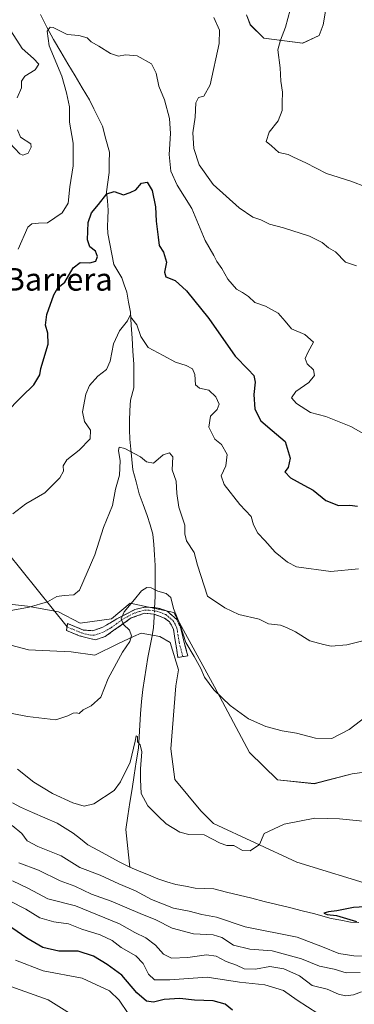
# Model space of a CAD drawing. Units: metres. Extents: x 624920 to 628385, y 4706420 to 4708796.
# Drawn here: x 626638 to 626756, y 4708063 to 4708411 of the extents above; entities that cross this region are included whole.
import ezdxf
from ezdxf.enums import TextEntityAlignment as Align

# ---------------------------------------------------------------- set-up
doc = ezdxf.new("R2010")
doc.units = ezdxf.units.M
doc.header["$MEASUREMENT"] = 0
doc.linetypes.add('TRAZO_Y_PUNTO', pattern=[1, 0.5, -0.25, 0, -0.25])
doc.linetypes.add('TRAZOSX2', pattern=[1.5, 1, -0.5])
for name, color, linetype, lineweight in [('Camino', 19, 'TRAZOSX2', 0), ('Camino Cxs', 19, 'Continuous', 0), ('Camino eje', 19, 'TRAZO_Y_PUNTO', 0), ('Corriente natural lineal', 142, 'Continuous', 13), ('Corriente natural lineal oculto', 19, 'TRAZO_Y_PUNTO', 13), ('Cultivos herbáceos CxS', 92, 'Continuous', 0), ('Curva de nivel maestra', 36, 'Continuous', 30), ('Curva de nivel normal', 36, 'Continuous', 0), ('Layer 0', 7, 'Continuous', 0), ('Matorral CxS', 135, 'Continuous', 0), ('Texto cartográfico', 19, 'Continuous', 0)]:
    doc.layers.add(name, color=color, linetype=linetype, lineweight=lineweight)
doc.styles.add('Arial', font='txt', dxfattribs={"height": 0.2})

# ---------------------------------------------------------------- blocks, each defined once
blk = doc.blocks.new('*U150')
at = {"layer": 'Matorral CxS', "color": 135, "linetype": 'Continuous', "lineweight": 0}
for points in [[(626768.0221, 4708145.8585, 456.0424), (626755.6901, 4708144.1443, 456.2244), (626742.3291, 4708140.7173, 455.8017), (626729.3123, 4708142.0883, 456.0652), (626719.3775, 4708151.6845, 457.5797), (626707.0449, 4708174.9893, 460.1583), (626692.6575, 4708201.2003, 460.7521), (626677.2417, 4708204.5391, 459.4086), (626670.6777, 4708199.0093, 460.2288), (626659.6275, 4708197.3971, 461.7507), (626651.8917, 4708201.3781, 463.5962), (626640.9297, 4708203.4341, 464.7261), (626616.2641, 4708206.1761, 465.5908)], [(626718.3787, 4708412.4025, 488.2979), (626719.7251, 4708408.8931, 488.544), (626724.5221, 4708404.0953, 489.4771), (626738.2241, 4708402.3813, 491.6039), (626744.0479, 4708405.1233, 492.774), (626745.4189, 4708408.8931, 493.3359), (626747.1601, 4708418.7153, 493.7982)]]:
    blk.add_polyline3d(points, dxfattribs=at)
blk = doc.blocks.new('*U176')
at = {"layer": 'Curva de nivel normal', "color": 36, "linetype": 'Continuous', "lineweight": 0}
for points in [[(626658.65, 4708057.82, 485), (626648.22, 4708064.28, 485), (626635.04, 4708069.09, 485)], [(626634.67, 4708367.03, 485), (626638.26, 4708363.28, 485), (626639.36, 4708362.8, 485), (626641.17, 4708363.53, 485), (626642.31, 4708365.66, 485), (626642.1, 4708366.78, 485), (626638.46, 4708369.16, 485), (626637.38, 4708371.74, 485)], [(626637.34, 4708383.03, 485), (626638.8, 4708386.6, 485), (626638.84, 4708388.9, 485), (626639.99, 4708390.7, 485), (626643.64, 4708392.9, 485), (626645, 4708394.96, 485), (626643.03, 4708397, 485), (626639.02, 4708400.52, 485), (626634.02, 4708408.32, 485)], [(626706.78, 4708411.42, 485), (626708.78, 4708406.99, 485), (626708.66, 4708402.29, 485), (626705.49, 4708387.62, 485), (626703.34, 4708383.67, 485), (626701.44, 4708383.12, 485), (626700.48, 4708381.26, 485), (626700.21, 4708376.24, 485), (626699.37, 4708370.73, 485), (626699.73, 4708365.16, 485), (626701.64, 4708359.32, 485), (626706.58, 4708352.47, 485), (626715.77, 4708344.16, 485), (626720.66, 4708340.9, 485), (626723.4, 4708339.94, 485), (626726.51, 4708338.42, 485), (626731.42, 4708337.12, 485), (626740.62, 4708334.16, 485), (626745.07, 4708331.93, 485), (626747.32, 4708330.08, 485), (626749.85, 4708328.58, 485), (626753.32, 4708325.04, 485), (626757.26, 4708323.69, 485)]]:
    blk.add_polyline3d(points, dxfattribs=at)
blk = doc.blocks.new('*U187')
at = {"layer": 'Curva de nivel normal', "color": 36, "linetype": 'Continuous', "lineweight": 0}
for points in [[(626757.96, 4708216.68, 470), (626748.22, 4708215.66, 470), (626736.08, 4708217.39, 470), (626732.89, 4708218.94, 470), (626728.45, 4708222.57, 470), (626724.85, 4708226.64, 470), (626722.33, 4708229.18, 470), (626720.84, 4708232.16, 470), (626719.98, 4708235.08, 470), (626716.06, 4708239.33, 470), (626710.44, 4708246.38, 470), (626709.42, 4708249.45, 470), (626711.07, 4708253.03, 470), (626711.51, 4708257.03, 470), (626709.59, 4708260.6, 470), (626707.18, 4708262.42, 470), (626705.06, 4708266.71, 470), (626705.68, 4708270.52, 470), (626708.06, 4708272.89, 470), (626708.69, 4708274.84, 470), (626707.49, 4708277.4, 470), (626705, 4708279.76, 470), (626701.75, 4708280.42, 470), (626700.35, 4708281.68, 470), (626700.08, 4708285.3, 470), (626699.32, 4708287.28, 470), (626697, 4708288.47, 470), (626693.27, 4708289.64, 470), (626688.88, 4708291.95, 470), (626683.65, 4708294.84, 470), (626681.02, 4708298.72, 470), (626679.55, 4708302.86, 470), (626677.86, 4708305.04, 470), (626677.23, 4708306.24, 470), (626676.27, 4708304.26, 470), (626673.52, 4708300.67, 470), (626671.41, 4708296.11, 470), (626670.15, 4708289.96, 470), (626668.85, 4708287.08, 470), (626665.88, 4708284.66, 470), (626662.82, 4708281.39, 470), (626661.59, 4708278.32, 470), (626660.44, 4708272.06, 470), (626661.1, 4708268.7, 470), (626663.21, 4708265.57, 470), (626663.06, 4708262.6, 470), (626659.19, 4708258.56, 470), (626654.88, 4708255.2, 470), (626653.52, 4708252.97, 470), (626653.67, 4708251.08, 470), (626652.39, 4708248.75, 470), (626647.14, 4708243.53, 470), (626640.42, 4708239.61, 470), (626635.72, 4708236.06, 470)], [(626634.58, 4708099.29, 470), (626640.34, 4708096.39, 470), (626645.29, 4708093.33, 470), (626650.22, 4708091.93, 470), (626655.49, 4708091.2, 470), (626660.17, 4708089.28, 470), (626666.64, 4708087.34, 470), (626670.94, 4708085.31, 470), (626674.08, 4708082.84, 470), (626679.2, 4708079.91, 470), (626681.9, 4708077.2, 470), (626683.75, 4708073.46, 470), (626685.82, 4708071.44, 470), (626691.3, 4708071.35, 470), (626704.43, 4708072.39, 470), (626715.92, 4708070.54, 470), (626724.87, 4708069.62, 470), (626731.39, 4708067.59, 470), (626736.28, 4708064.19, 470), (626743.55, 4708059.47, 470)]]:
    blk.add_polyline3d(points, dxfattribs=at)
blk = doc.blocks.new('*U197')
at = {"layer": 'Curva de nivel normal', "color": 36, "linetype": 'Continuous', "lineweight": 0}
blk.add_polyline3d([(626676.57, 4708059.46, 480), (626673.36, 4708064.24, 480), (626669.92, 4708067.53, 480), (626660.27, 4708071.96, 480), (626646.48, 4708074.6, 480), (626636.75, 4708078.32, 480)], dxfattribs=at)
blk = doc.blocks.new('*U203')
at = {"layer": 'Curva de nivel normal', "color": 36, "linetype": 'Continuous', "lineweight": 0}
blk.add_polyline3d([(626733.82, 4708414.19, 490), (626732.13, 4708407.99, 490), (626730.43, 4708403.47, 490), (626729.44, 4708399.96, 490), (626730.32, 4708393.63, 490), (626730.5, 4708388.99, 490), (626731.11, 4708385.07, 490), (626730.95, 4708381.31, 490), (626730.92, 4708378.57, 490), (626729.51, 4708374.95, 490), (626726.33, 4708370.96, 490), (626725.3, 4708367.58, 490), (626727.2, 4708366.13, 490), (626729.78, 4708363.77, 490), (626733.05, 4708363.08, 490), (626735.04, 4708362.07, 490), (626739.34, 4708360.04, 490), (626746.62, 4708356.32, 490), (626755.28, 4708353.64, 490), (626760.79, 4708351.49, 490)], dxfattribs=at)
blk = doc.blocks.new('*U209')
at = {"layer": 'Curva de nivel normal', "color": 36, "linetype": 'Continuous', "lineweight": 0}
for points in [[(626762.69, 4708166, 460), (626754.68, 4708159.84, 460), (626748.54, 4708156.63, 460), (626742.8, 4708156.76, 460), (626735.99, 4708158.61, 460), (626730.92, 4708159.36, 460), (626725.18, 4708160.94, 460), (626719.11, 4708163.58, 460), (626712.61, 4708168.34, 460), (626706.86, 4708173.9, 460), (626703.52, 4708178.36, 460), (626702.18, 4708181.4, 460), (626699.84, 4708185.68, 460), (626696.92, 4708190.62, 460), (626694.94, 4708196.84, 460), (626692.57, 4708202.63, 460), (626691.68, 4708206.46, 460), (626689.96, 4708207.88, 460), (626687.01, 4708208.71, 460), (626684.64, 4708209.89, 460), (626683.13, 4708210.07, 460), (626681.27, 4708208.82, 460), (626678.79, 4708205.74, 460), (626675.12, 4708201.49, 460), (626674.04, 4708198.97, 460), (626674.88, 4708196.97, 460), (626677, 4708194.97, 460), (626677.75, 4708192.97, 460), (626677.12, 4708190.93, 460), (626674.51, 4708187.15, 460), (626669.5, 4708177.9, 460), (626666.83, 4708171.32, 460), (626663.45, 4708168.26, 460), (626660.66, 4708166.81, 460), (626659.28, 4708165.48, 460), (626658.27, 4708165.78, 460), (626657.1, 4708165.67, 460), (626655.19, 4708164.7, 460), (626650.95, 4708163.28, 460), (626641, 4708164.5, 460), (626635.5, 4708165.49, 460)], [(626637.91, 4708112.8, 460), (626644.89, 4708110.11, 460), (626652.52, 4708106.4, 460), (626657.67, 4708104.45, 460), (626663.53, 4708101.72, 460), (626670.52, 4708099.22, 460), (626680.78, 4708094.86, 460), (626686.34, 4708092.58, 460), (626692.11, 4708089.7, 460), (626699.65, 4708087.7, 460), (626706.58, 4708087.27, 460), (626709.71, 4708086.34, 460), (626713.77, 4708083.62, 460), (626719.51, 4708082.19, 460), (626727.4, 4708081.61, 460), (626737.81, 4708078.86, 460), (626744.14, 4708076.19, 460), (626749.38, 4708075.15, 460), (626753.58, 4708073.82, 460), (626758.56, 4708074, 460)]]:
    blk.add_polyline3d(points, dxfattribs=at)
blk = doc.blocks.new('*U212')
at = {"layer": 'Curva de nivel maestra', "color": 36, "linetype": 'Continuous', "lineweight": 30}
for points in [[(626713.37, 4708060.64, 475), (626710.84, 4708062.76, 475), (626706.59, 4708063.94, 475), (626699.94, 4708064.18, 475), (626694.86, 4708064.83, 475), (626689.31, 4708064.44, 475), (626685.53, 4708063.55, 475), (626683.08, 4708063.85, 475), (626679.66, 4708066.8, 475), (626674.33, 4708073.04, 475), (626669.07, 4708076.78, 475), (626664.28, 4708079.81, 475), (626658.83, 4708081.49, 475), (626652.01, 4708081.54, 475), (626646.4, 4708082.78, 475), (626640.78, 4708086.16, 475), (626635.42, 4708089.79, 475)], [(626633.08, 4708271.54, 475), (626638.97, 4708277.53, 475), (626643.22, 4708281.67, 475), (626645.35, 4708285.16, 475), (626645.71, 4708287.41, 475), (626648.22, 4708295.97, 475), (626648.13, 4708299.95, 475), (626647.35, 4708302.76, 475), (626647.82, 4708306.45, 475), (626650.24, 4708313.49, 475), (626651.65, 4708315.89, 475), (626654.16, 4708317.96, 475), (626657.08, 4708323.04, 475), (626659.6, 4708324.82, 475), (626662.96, 4708324.79, 475), (626665.14, 4708325.33, 475), (626665.72, 4708326.97, 475), (626664.95, 4708328.82, 475), (626663.02, 4708330.36, 475), (626662.19, 4708332.88, 475), (626662.43, 4708339.03, 475), (626663.57, 4708342.44, 475), (626666.09, 4708345.36, 475), (626669.06, 4708349.14, 475), (626671.6, 4708349.93, 475), (626674.94, 4708348.81, 475), (626677.27, 4708349.64, 475), (626679.27, 4708350.51, 475), (626681.27, 4708352.89, 475), (626683.25, 4708353.26, 475), (626685.06, 4708350.29, 475), (626686.17, 4708344.54, 475), (626686.48, 4708339.48, 475), (626687.19, 4708333.77, 475), (626687.52, 4708330.85, 475), (626689.07, 4708328.55, 475), (626690.06, 4708324.95, 475), (626689.35, 4708321.42, 475), (626689.9, 4708319.78, 475), (626693.12, 4708318.46, 475), (626697.22, 4708314.87, 475), (626705.08, 4708305.11, 475), (626714.35, 4708291.72, 475), (626719.01, 4708287.05, 475), (626721, 4708284.98, 475), (626721.44, 4708282.55, 475), (626720.96, 4708278.27, 475), (626721.34, 4708273.05, 475), (626723.47, 4708268.94, 475), (626727.47, 4708265.54, 475), (626732, 4708261.64, 475), (626733.82, 4708255.74, 475), (626733.09, 4708252.48, 475), (626731.93, 4708250.85, 475), (626733.93, 4708248.76, 475), (626738.62, 4708246.15, 475), (626741.93, 4708244.42, 475), (626746.39, 4708240.77, 475), (626750.9, 4708239.01, 475), (626754.87, 4708239.1, 475), (626757.59, 4708238.72, 475)]]:
    blk.add_polyline3d(points, dxfattribs=at)
blk = doc.blocks.new('*U218')
at = {"layer": 'Curva de nivel maestra', "color": 36, "linetype": 'Continuous', "lineweight": 30}
blk.add_polyline3d([(626764.36, 4708097.42, 450), (626756.18, 4708096.99, 450), (626750.25, 4708095.75, 450), (626747.31, 4708095.48, 450), (626745.74, 4708094.99, 450), (626746.84, 4708094.54, 450), (626750.16, 4708094.16, 450), (626757.26, 4708092.06, 450)], dxfattribs=at)

msp = doc.modelspace()

# ---------------------------------------------------------------- linework, layer by layer
at = {"layer": 'Camino', "color": 19, "linetype": 'TRAZOSX2', "lineweight": 0}
for points in [[(626654.94, 4708196.1), (626655.12, 4708197.34), (626660.81, 4708194.97), (626664.05, 4708194.77), (626667.57, 4708195.99), (626672.53, 4708198.92), (626678.91, 4708202.26), (626682.48, 4708203.14), (626685.9, 4708202.97), (626687.76, 4708202.58), (626690.27, 4708201.71), (626693.65, 4708198.79), (626695.03, 4708195.96), (626697.6, 4708185.85), (626695.87, 4708185.6)], [(626694.13, 4708185.35), (626692.55, 4708195.36), (626691.12, 4708197.88), (626689.42, 4708199.23), (626685.78, 4708200.58), (626682.29, 4708200.93), (626677.59, 4708199.26), (626668.43, 4708192.73), (626664.95, 4708191.55), (626659.27, 4708192.99), (626654.75, 4708194.86), (626654.94, 4708196.1)], [(626695.87, 4708185.6), (626694.13, 4708185.35)]]:
    msp.add_lwpolyline(points, dxfattribs=at)
at = {"layer": 'Camino Cxs', "color": 19, "linetype": 'Continuous', "lineweight": 0}
msp.add_polyline3d([(626690.27, 4708201.71, 458.92), (626693.65, 4708198.79, 459.74), (626695.03, 4708195.96, 460.01), (626695.89, 4708192.59, 459.72), (626696.74, 4708189.22, 459.56), (626697.6, 4708185.85, 459.62), (626694.13, 4708185.35, 459.19), (626693.6, 4708188.69, 459.36), (626693.08, 4708192.02, 459.32), (626692.55, 4708195.36, 459.19), (626691.12, 4708197.88, 458.62), (626689.42, 4708199.23, 458.41), (626685.78, 4708200.58, 458.3), (626682.29, 4708200.93, 458.75), (626677.59, 4708199.26, 459.52), (626674.54, 4708197.08, 459.97), (626671.48, 4708194.91, 460.28), (626668.43, 4708192.73, 460.69), (626664.95, 4708191.55, 461.12), (626662.11, 4708192.27, 461.44), (626659.27, 4708192.99, 461.91), (626654.75, 4708194.86, 462.98), (626655.12, 4708197.34, 463.24), (626657.97, 4708196.16, 462.54), (626660.81, 4708194.97, 461.84), (626664.05, 4708194.77, 461.32), (626667.57, 4708195.99, 460.9), (626670.05, 4708197.46, 460.51), (626672.53, 4708198.92, 460.11), (626675.72, 4708200.59, 459.85), (626678.91, 4708202.26, 459.38), (626682.48, 4708203.14, 458.9), (626685.9, 4708202.97, 458.69), (626687.76, 4708202.58, 458.74), (626690.27, 4708201.71, 458.92)], close=True, dxfattribs=at)
at = {"layer": 'Camino eje', "color": 19, "linetype": 'TRAZO_Y_PUNTO', "lineweight": 0}
msp.add_lwpolyline([(626654.94, 4708196.1), (626657.2, 4708195.17), (626660.04, 4708193.98), (626662.88, 4708193.26), (626664.5, 4708193.16), (626666.24, 4708193.75), (626668, 4708194.36), (626670.48, 4708195.83), (626675.06, 4708199.09), (626678.25, 4708200.76), (626680.6, 4708201.6), (626682.39, 4708202.04), (626683.99, 4708201.98), (626685.79, 4708201.79), (626686.77, 4708201.58), (626688.59, 4708200.91), (626689.85, 4708200.47), (626690.7, 4708199.8), (626692.39, 4708198.34), (626693.1, 4708197.08), (626693.79, 4708195.66), (626694.58, 4708190.66), (626695.87, 4708185.6)], dxfattribs=at)
at = {"layer": 'Corriente natural lineal', "color": 142, "linetype": 'Continuous', "lineweight": 13}
for points in [[(626645.52, 4708412.46, 481.05), (626647.83, 4708408.04, 480.18), (626650.15, 4708403.62, 479.24), (626652.7, 4708399.35, 478.8), (626655.25, 4708395.09, 478.77), (626657.79, 4708390.82, 478.46), (626660.34, 4708386.56, 478.23), (626662.89, 4708382.29, 477.98), (626664.41, 4708379.22, 477.94), (626665.92, 4708376.15, 477.5), (626667.44, 4708373.08, 477.01), (626668.68, 4708368.44, 476.79), (626669.92, 4708363.8, 476.16), (626669.85, 4708360.22, 475.97), (626669.78, 4708356.63, 475.84), (626669.36, 4708353.26, 475.81), (626668.94, 4708349.88, 475.24), (626669.23, 4708346.61, 474.63), (626669.52, 4708343.33, 474.11), (626669.37, 4708340.44, 473.92), (626669.22, 4708337.54, 473.65), (626669.31, 4708335.08, 473.3), (626670.03, 4708331.42, 472.97), (626670.75, 4708327.77, 472.44), (626671.47, 4708324.11, 471.83), (626672.87, 4708321.8, 471.74), (626674.26, 4708319.49, 471.55), (626675.15, 4708316.96, 471.24), (626676.03, 4708314.43, 470.89), (626676.71, 4708310.89, 470.62), (626677.38, 4708307.35, 470.43), (626677.66, 4708302.74, 469.89), (626677.95, 4708298.13, 469.29), (626678.23, 4708293.52, 468.76), (626678.51, 4708288.91, 467.84), (626678.54, 4708284.77, 467.69), (626678.56, 4708280.62, 467.1), (626677.42, 4708276.24, 466.59), (626677.19, 4708272.59, 466.51), (626676.96, 4708268.93, 466.31), (626677.05, 4708265.7, 465.87), (626677.13, 4708262.47, 465.45), (626677.5, 4708258.86, 465.11), (626677.88, 4708255.26, 464.74), (626678.25, 4708251.65, 464.31), (626679.32, 4708247.42, 463.72), (626680.38, 4708243.18, 463.08), (626681.85, 4708239.34, 462.4), (626683.31, 4708235.5, 462.25), (626684.31, 4708232.2, 462.16), (626685.31, 4708228.89, 462.06), (626685.56, 4708225.21, 461.79), (626685.8, 4708221.53, 461.43), (626686.05, 4708217.85, 461), (626686.07, 4708214.3, 460.61), (626686.08, 4708210.74, 460.12), (626686.1, 4708207.19, 459.53), (626685.97, 4708204.55, 458.99), (626685.9, 4708202.97, 458.69)], [(626685.78, 4708200.58, 458.3), (626685.74, 4708199.68, 458.15), (626685.55, 4708195.83, 458.14), (626684.86, 4708192.34, 458.2), (626684.16, 4708188.84, 457.8), (626683.47, 4708185.35, 457.08), (626682.9, 4708181.57, 456.62), (626682.33, 4708177.79, 456.43), (626681.76, 4708174.01, 456.28), (626681.31, 4708169.71, 456.3), (626680.86, 4708165.4, 455.94), (626680.62, 4708161.35, 455.58), (626680.39, 4708157.31, 455.37), (626680.15, 4708153.26, 455.09), (626679.41, 4708148.47, 455.2), (626678.66, 4708143.68, 454.83), (626677.92, 4708138.9, 454.13), (626677.18, 4708134.11, 453.58), (626676.43, 4708129.32, 452.89), (626675.69, 4708124.53, 452.62), (626676.17, 4708120.07, 452.24), (626676.64, 4708115.62, 451.96), (626677.12, 4708111.16, 451.95)], [(626635.66, 4708133.98, 452.49), (626638.44, 4708132.47, 452.56), (626642.76, 4708130.55, 452.49), (626647.08, 4708128.64, 452.23), (626651.4, 4708126.72, 452.25), (626654.24, 4708125, 452.3), (626657.07, 4708123.27, 452.26), (626659.69, 4708121.2, 452.41), (626662.31, 4708119.13, 452.17), (626666.01, 4708117.14, 452), (626669.72, 4708115.15, 452.02), (626673.42, 4708113.15, 452), (626677.12, 4708111.16, 451.95)], [(626677.12, 4708111.16, 451.95), (626680.42, 4708109.8, 451.72), (626683.73, 4708108.45, 451.46), (626687.03, 4708107.09, 451.55), (626690.2, 4708106.07, 451.76), (626693.36, 4708105.04, 451.81), (626696.78, 4708104.45, 451.78), (626700.2, 4708103.85, 451.55), (626703.53, 4708103.69, 451.35), (626706.86, 4708103.53, 451.17), (626711.31, 4708102.43, 451.18), (626715.77, 4708101.32, 451.08), (626720.22, 4708100.22, 450.96), (626724.67, 4708099.12, 450.75), (626729.12, 4708098.01, 450.44), (626733.58, 4708096.91, 450.47), (626738.03, 4708095.8, 450.66), (626742.48, 4708094.7, 450.39), (626745.39, 4708093.88, 450.13), (626748.29, 4708093.06, 449.99), (626751.71, 4708092.43, 449.95), (626755.13, 4708091.79, 450.06), (626758.03, 4708091.67, 449.91)]]:
    msp.add_polyline3d(points, dxfattribs=at)
at = {"layer": 'Corriente natural lineal oculto', "color": 19, "linetype": 'TRAZO_Y_PUNTO', "lineweight": 13}
msp.add_polyline3d([(626685.9, 4708202.97, 458.69), (626685.78, 4708200.58, 458.3)], dxfattribs=at)
at = {"layer": 'Cultivos herbáceos CxS', "color": 92, "linetype": 'Continuous', "lineweight": 0}
for points in [[(626747.16, 4708418.72, 493.8), (626745.42, 4708408.89, 493.34), (626744.05, 4708405.12, 492.77), (626738.22, 4708402.38, 491.6), (626724.52, 4708404.1, 489.48), (626719.73, 4708408.89, 488.54), (626718.38, 4708412.4, 488.3)], [(626718.38, 4708412.4, 488.3), (626719.73, 4708408.89, 488.54), (626724.52, 4708404.1, 489.48), (626738.22, 4708402.38, 491.6), (626744.05, 4708405.12, 492.77), (626745.42, 4708408.89, 493.34), (626747.16, 4708418.72, 493.8)], [(626616.26, 4708206.18, 465.59), (626640.93, 4708203.43, 464.73), (626651.89, 4708201.38, 463.6), (626659.63, 4708197.4, 461.75), (626670.68, 4708199.01, 460.23), (626677.24, 4708204.54, 459.41), (626692.66, 4708201.2, 460.75), (626707.04, 4708174.99, 460.16), (626719.38, 4708151.68, 457.58), (626729.31, 4708142.09, 456.07), (626742.33, 4708140.72, 455.8), (626755.69, 4708144.14, 456.22), (626768.02, 4708145.86, 456.04)], [(626768.02, 4708145.86, 456.04), (626755.69, 4708144.14, 456.22), (626742.33, 4708140.72, 455.8), (626729.31, 4708142.09, 456.07), (626719.38, 4708151.68, 457.58), (626707.04, 4708174.99, 460.16), (626692.66, 4708201.2, 460.75), (626677.24, 4708204.54, 459.41), (626670.68, 4708199.01, 460.23), (626659.63, 4708197.4, 461.75), (626651.89, 4708201.38, 463.6), (626640.93, 4708203.43, 464.73), (626616.26, 4708206.18, 465.59)], [(626578.44, 4708198.96, 465.88), (626585.75, 4708196.35, 466.61), (626600.35, 4708196.68, 466.25), (626607.95, 4708195.16, 465.1), (626612.84, 4708194.18, 465.03), (626630.99, 4708190.75, 464.46), (626641.27, 4708188.01, 462.99), (626656.34, 4708187.33, 461.63), (626664.76, 4708186.07, 460.91), (626672.93, 4708190.07, 459.77), (626676.68, 4708191.9, 458.62), (626678.42, 4708192.69, 458.39), (626681.09, 4708193.91, 458.19), (626687.68, 4708192.73, 458.96), (626691.42, 4708190.59, 459.3), (626694.35, 4708180.96, 459.21), (626693.34, 4708175.33, 458.72), (626691.63, 4708153.06, 457.22), (626693.08, 4708142.21, 457.38), (626702.25, 4708131.12, 455.8), (626706.7, 4708126.67, 455.48), (626736.16, 4708112.96, 453.23), (626764.6, 4708104.22, 452.08)], [(626764.6, 4708104.22, 452.08), (626736.16, 4708112.96, 453.23), (626706.7, 4708126.67, 455.48), (626702.25, 4708131.12, 455.8), (626693.08, 4708142.21, 457.38), (626691.63, 4708153.06, 457.22), (626693.34, 4708175.33, 458.72), (626694.35, 4708180.96, 459.21), (626691.42, 4708190.59, 459.3), (626687.68, 4708192.73, 458.96), (626681.09, 4708193.91, 458.19), (626678.42, 4708192.69, 458.39), (626676.68, 4708191.9, 458.62), (626672.93, 4708190.07, 459.77), (626664.76, 4708186.07, 460.91), (626656.34, 4708187.33, 461.63), (626641.27, 4708188.01, 462.99), (626630.99, 4708190.75, 464.46)]]:
    msp.add_polyline3d(points, dxfattribs=at)
at = {"layer": 'Curva de nivel normal', "color": 36, "linetype": 'Continuous', "lineweight": 0}
for points in [[(626637.69, 4708329.63, 480), (626641.08, 4708337.31, 480), (626642.46, 4708338.49, 480), (626644.9, 4708338.82, 480), (626648.06, 4708338.86, 480), (626653.16, 4708342.47, 480), (626655.29, 4708345.85, 480), (626655.91, 4708351.59, 480), (626657.09, 4708359.06, 480), (626657.08, 4708367.09, 480), (626655.78, 4708374.47, 480), (626655.79, 4708379.92, 480), (626654.8, 4708384.78, 480), (626653.08, 4708390.65, 480), (626648.59, 4708401.4, 480), (626647.95, 4708406.66, 480), (626649.01, 4708407.98, 480), (626650.04, 4708407.92, 480), (626654.94, 4708405.47, 480), (626659.15, 4708405.13, 480), (626662.1, 4708404.21, 480), (626663.49, 4708402.85, 480), (626666.23, 4708401.25, 480), (626670.26, 4708398.72, 480), (626673.16, 4708397.79, 480), (626675.6, 4708398.23, 480), (626679.67, 4708397.92, 480), (626684.76, 4708395.11, 480), (626686.49, 4708391.82, 480), (626687.35, 4708387.18, 480), (626689.39, 4708382.31, 480), (626691.11, 4708375.76, 480), (626691.45, 4708370.47, 480), (626691, 4708363, 480), (626691.58, 4708357.18, 480), (626693.86, 4708352.19, 480), (626699.01, 4708343.92, 480), (626703.73, 4708332.62, 480), (626706.78, 4708327.36, 480), (626707.93, 4708325.21, 480), (626709.66, 4708322.71, 480), (626711.75, 4708319.03, 480), (626714.78, 4708315.47, 480), (626716.94, 4708314.3, 480), (626719.1, 4708312.8, 480), (626721.33, 4708310.7, 480), (626725.06, 4708309.42, 480), (626729.54, 4708306.91, 480), (626732.07, 4708304.1, 480), (626734.32, 4708301.45, 480), (626738.99, 4708299.44, 480), (626742.02, 4708296.77, 480), (626740.13, 4708293.31, 480), (626739.15, 4708290.99, 480), (626739.84, 4708289.06, 480), (626742.01, 4708286.99, 480), (626742.46, 4708284.92, 480), (626740.44, 4708282.44, 480), (626735.77, 4708279.25, 480), (626734.31, 4708277.05, 480), (626736.04, 4708274.99, 480), (626740.95, 4708271.91, 480), (626746.36, 4708270.51, 480), (626755.26, 4708266.88, 480), (626764.17, 4708261.89, 480)], [(626630.48, 4708201.08, 465), (626641.55, 4708203.04, 465), (626648.04, 4708205.01, 465), (626651.3, 4708206.89, 465), (626653.98, 4708207.19, 465), (626657.31, 4708207.39, 465), (626659.31, 4708209.08, 465), (626664.79, 4708221.52, 465), (626667.88, 4708231.22, 465), (626671.02, 4708238.99, 465), (626672.05, 4708244.81, 465), (626673.5, 4708249.7, 465), (626673.74, 4708254.74, 465), (626673.14, 4708258.44, 465), (626673.36, 4708259.66, 465), (626675.35, 4708259.18, 465), (626680.87, 4708256.24, 465), (626683.01, 4708254.38, 465), (626685.44, 4708253.92, 465), (626688.92, 4708256.9, 465), (626691.19, 4708257.67, 465), (626692.33, 4708256.15, 465), (626692.14, 4708251.58, 465), (626693.56, 4708247.59, 465), (626693.71, 4708243.3, 465), (626694.43, 4708238.37, 465), (626696.62, 4708232.04, 465), (626696.53, 4708228.99, 465), (626697.17, 4708226.51, 465), (626699.86, 4708222.35, 465), (626701, 4708217.87, 465), (626704.6, 4708206.97, 465), (626710.7, 4708202.9, 465), (626715.62, 4708200.47, 465), (626722.88, 4708198.8, 465), (626726.12, 4708197.16, 465), (626730.42, 4708196.76, 465), (626732.52, 4708195.9, 465), (626735.71, 4708194.42, 465), (626740.79, 4708191.16, 465), (626745.53, 4708189.91, 465), (626748.24, 4708189.34, 465), (626753.83, 4708189.75, 465), (626761.37, 4708191.71, 465)], [(626637.42, 4708145.87, 455), (626643.19, 4708141.24, 455), (626649.84, 4708137.22, 455), (626657.04, 4708134, 455), (626661.04, 4708132.76, 455), (626664.39, 4708133.57, 455), (626671.55, 4708138.31, 455), (626673.87, 4708141.35, 455), (626677.27, 4708148.31, 455), (626678.97, 4708155.78, 455), (626679.38, 4708157.64, 455), (626679.83, 4708157.34, 455), (626679.79, 4708155.5, 455), (626680.84, 4708154.48, 455), (626681.42, 4708151.93, 455), (626680.88, 4708145.94, 455), (626680.91, 4708142.17, 455), (626681.1, 4708137.25, 455), (626683.47, 4708132.88, 455), (626687.19, 4708129.26, 455), (626689.96, 4708126.52, 455), (626694.86, 4708123.53, 455), (626698.01, 4708122.74, 455), (626703.37, 4708122.64, 455), (626709.01, 4708119.69, 455), (626711.44, 4708118.82, 455), (626713.89, 4708118.84, 455), (626717.01, 4708117.14, 455), (626719.68, 4708116.96, 455), (626722.95, 4708119.28, 455), (626724.62, 4708123.09, 455), (626731.69, 4708126.45, 455), (626742.53, 4708128.5, 455), (626751.28, 4708128.32, 455), (626759.46, 4708127.42, 455)], [(626763.03, 4708079.71, 455), (626756.33, 4708079.84, 455), (626751.02, 4708080.75, 455), (626745.23, 4708083.12, 455), (626736.25, 4708086.5, 455), (626717.94, 4708090.12, 455), (626707.81, 4708093.51, 455), (626702.6, 4708094.51, 455), (626698.11, 4708095.67, 455), (626692.57, 4708096.68, 455), (626684.85, 4708099.74, 455), (626679.14, 4708102.88, 455), (626673.22, 4708105.38, 455), (626666.61, 4708108.35, 455), (626659.44, 4708111.15, 455), (626652.92, 4708115.26, 455), (626644.6, 4708118.5, 455), (626640.88, 4708120.56, 455), (626639, 4708123.06, 455), (626635.54, 4708125.92, 455)], [(626759.07, 4708067.21, 465), (626756.16, 4708066.08, 465), (626753.4, 4708065.77, 465), (626750.93, 4708066.35, 465), (626746.93, 4708068.16, 465), (626741.63, 4708069.45, 465), (626737.07, 4708072.85, 465), (626731.56, 4708075.34, 465), (626726.66, 4708076.14, 465), (626721.53, 4708075.22, 465), (626717.57, 4708075.27, 465), (626714.8, 4708076.62, 465), (626711.24, 4708077.91, 465), (626707.6, 4708079.77, 465), (626704.28, 4708080.22, 465), (626697.6, 4708079.24, 465), (626691.85, 4708079.06, 465), (626689.08, 4708080.44, 465), (626686.17, 4708083.71, 465), (626682.74, 4708086.24, 465), (626678.9, 4708088.11, 465), (626673.47, 4708091.15, 465), (626657.89, 4708097.6, 465), (626648.18, 4708100, 465), (626641.27, 4708103.62, 465), (626635.71, 4708106.42, 465)]]:
    msp.add_polyline3d(points, dxfattribs=at)
at = {"layer": 'Layer 0', "linetype": 'Continuous', "lineweight": 0}
msp.add_lwpolyline([(626585.98, 4708281.91), (626654.94, 4708196.1)], dxfattribs=at)
at = {"layer": 'Matorral CxS', "color": 135, "linetype": 'Continuous', "lineweight": 0}
for points in [[(626718.38, 4708412.4, 488.3), (626719.73, 4708408.89, 488.54), (626724.52, 4708404.1, 489.48), (626738.22, 4708402.38, 491.6), (626744.05, 4708405.12, 492.77), (626745.42, 4708408.89, 493.34), (626747.16, 4708418.72, 493.8)], [(626768.02, 4708145.86, 456.04), (626755.69, 4708144.14, 456.22), (626742.33, 4708140.72, 455.8), (626729.31, 4708142.09, 456.07), (626719.38, 4708151.68, 457.58), (626707.04, 4708174.99, 460.16), (626692.66, 4708201.2, 460.75), (626677.24, 4708204.54, 459.41), (626670.68, 4708199.01, 460.23), (626659.63, 4708197.4, 461.75), (626651.89, 4708201.38, 463.6), (626640.93, 4708203.43, 464.73), (626616.26, 4708206.18, 465.59)], [(626578.44, 4708198.96, 465.88), (626585.75, 4708196.35, 466.61), (626600.35, 4708196.68, 466.25), (626607.95, 4708195.16, 465.1), (626612.84, 4708194.18, 465.03), (626630.99, 4708190.75, 464.46), (626641.27, 4708188.01, 462.99), (626656.34, 4708187.33, 461.63), (626664.76, 4708186.07, 460.91), (626672.93, 4708190.07, 459.77), (626676.68, 4708191.9, 458.62), (626678.42, 4708192.69, 458.39), (626681.09, 4708193.91, 458.19), (626687.68, 4708192.73, 458.96), (626691.42, 4708190.59, 459.3), (626694.35, 4708180.96, 459.21), (626693.34, 4708175.33, 458.72), (626691.63, 4708153.06, 457.22), (626693.08, 4708142.21, 457.38), (626702.25, 4708131.12, 455.8), (626706.7, 4708126.67, 455.48), (626736.16, 4708112.96, 453.23), (626764.6, 4708104.22, 452.08)], [(626630.99, 4708190.75, 464.46), (626641.27, 4708188.01, 462.99), (626656.34, 4708187.33, 461.63), (626664.76, 4708186.07, 460.91), (626672.93, 4708190.07, 459.77), (626676.68, 4708191.9, 458.62), (626678.42, 4708192.69, 458.39), (626681.09, 4708193.91, 458.19), (626687.68, 4708192.73, 458.96), (626691.42, 4708190.59, 459.3), (626694.35, 4708180.96, 459.21), (626693.34, 4708175.33, 458.72), (626691.63, 4708153.06, 457.22), (626693.08, 4708142.21, 457.38), (626702.25, 4708131.12, 455.8), (626706.7, 4708126.67, 455.48), (626736.16, 4708112.96, 453.23), (626764.6, 4708104.22, 452.08)]]:
    msp.add_polyline3d(points, dxfattribs=at)

# ---------------------------------------------------------------- block references
at = {"layer": 'Curva de nivel maestra', "color": 36, "linetype": 'Continuous', "lineweight": 30}
for name in ['*U212', '*U218']:
    msp.add_blockref(name, (0, 0), dxfattribs=at)
at = {"layer": 'Curva de nivel normal', "color": 36, "linetype": 'Continuous', "lineweight": 0}
for name in ['*U203', '*U176', '*U197', '*U187', '*U209']:
    msp.add_blockref(name, (0, 0), dxfattribs=at)
at = {"layer": 'Matorral CxS', "color": 135, "linetype": 'Continuous', "lineweight": 0}
msp.add_blockref('*U150', (0, 0), dxfattribs=at)

# ---------------------------------------------------------------- texts
at = {"layer": 'Texto cartográfico', "color": 19, "linetype": 'Continuous', "lineweight": 0, "style": 'Arial'}
msp.add_text('Corral de Barrera', height=8, dxfattribs=at).set_placement((626627.47, 4708318.93), align=Align.MIDDLE_CENTER)

doc.saveas('drawing.dxf')
